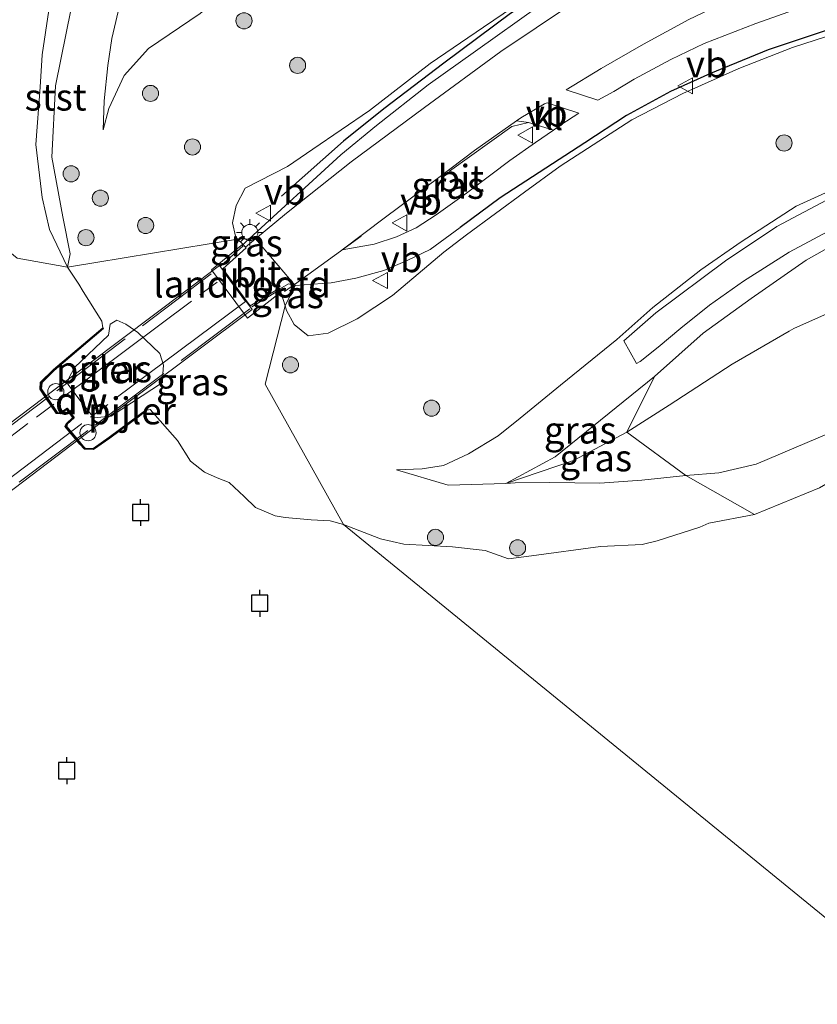
# Model space of a CAD drawing. Units: metres. Extents: x 189991 to 200011, y 349998 to 356252.
# Drawn here: x 190046 to 190120, y 353310 to 353401 of the extents above; entities that cross this region are included whole.
import ezdxf
from ezdxf.enums import TextEntityAlignment as Align

# ---------------------------------------------------------------- set-up
doc = ezdxf.new("R2010")
doc.units = ezdxf.units.M
doc.linetypes.add('GW-RAAI', pattern=[19, 15, -1, 2, -1])
doc.linetypes.add('IE-TERREINAFSCHEIDING', pattern=[10, 8, -2])
doc.layers.get('0').update_dxf_attribs({"lineweight": 25})
for name, color, linetype, lineweight in [('B-ME-BV-GELEIDECONSTRUCTIE-GELEIDERAIL-L-B1', 213, 'BV-GELEIDERAIL', 18), ('B-ME-GC-DAMWAND-GV-B6', 10, 'Continuous', 25), ('B-ME-GC-DAMWAND-L-B1', 10, 'Continuous', 25), ('B-ME-GR-BOMENSTRUIKEN-GV-B6', 93, 'Continuous', 18), ('B-ME-GR-BOOM-S-B1', 93, 'Continuous', 18), ('B-ME-GW-KRUINLIJN-L-B1', 93, 'Continuous', 18), ('B-ME-GW-TEENLIJN-L-B1', 93, 'Continuous', 18), ('B-ME-IE-GRASLAND-GV-B6', 93, 'Continuous', 18), ('B-ME-IE-HULPGEOMETRIE-L-B1', 53, 'Continuous', 18), ('B-ME-IE-MEUBILAIR_WEGMEUBILAIR-LICHTMAST-S-B1', 8, 'Continuous', 18), ('B-ME-IE-TERREINAFSCHEIDING-HAAG-L-B1', 10, 'Continuous', 25), ('B-ME-IE-TERREINAFSCHEIDING-RASTERHEKWERK-L-B1', 8, 'IE-TERREINAFSCHEIDING', 18), ('B-ME-IE-TERREINAFSCHEIDING-RASTERHEKWERK-L-B2', 8, 'IE-TERREINAFSCHEIDING', 18), ('B-ME-KW-BRUG-GV-B7', 173, 'Continuous', 18), ('B-ME-KW-LANDHOOFD-GV-B6', 173, 'Continuous', 18), ('B-ME-KW-PIJLER-S-B1', 173, 'Continuous', 18), ('B-ME-OB-BEKLEDING-GV-B6', 253, 'Continuous', 18), ('B-ME-OG-WATER-GV-B6', 153, 'Continuous', 18), ('B-ME-VH-VERH_SOORT-BITUMEN-GV-B6', 8, 'IE-TERREINAFSCHEIDING-NATUURLIJK-HOUTWAL', 18), ('B-ME-VH-VERH_SOORT-HALF_VERHARDING-GV-B6', 8, 'IE-TERREINAFSCHEIDING-NATUURLIJK-HOUTWAL', 18), ('B-ME-VH-VERH_SOORT-HOUT-GV-B7', 8, 'GW-RAAI', 18), ('B-ME-VH-VERH_SOORT-KLINKERS-GV-B6', 8, 'IE-TERREINAFSCHEIDING-NATUURLIJK-HOUTWAL', 18), ('B-ME-VV-AFMEERCONSTRUCTIE-S-B1', 10, 'Continuous', 25), ('B-ME-VW-MEUBILAIR_WEGMEUBILAIR-VERKEERSBORD-S-B1', 8, 'Continuous', 18)]:
    doc.layers.add(name, color=color, linetype=linetype, lineweight=lineweight)
doc.styles.add('NLCS-ISO', font='NLCS-ISO.TTF')
doc.linetypes.add('BV-GELEIDERAIL', pattern='A,10,-3,[108,NLCS.SHX,S=1,R=0,X=0,Y=0],-3', length=16)
doc.linetypes.add('IE-TERREINAFSCHEIDING-NATUURLIJK-HOUTWAL', pattern='A,7,-1.5,[67,NLCS.SHX,S=0.75,R=45,X=0,Y=0],-1.5,7,-1.5,[70,NLCS.SHX,S=0.75,R=0,X=0,Y=0],-1.5', length=20)

# ---------------------------------------------------------------- blocks, each defined once
blk = doc.blocks.new('meerpaal')
for p, q in [((-0.75, 0), (-1.25, 0)), ((0.75, 0.75), (-0.75, 0.75)), ((-0.75, 0.75), (-0.75, -0.75)), ((0.75, -0.75), (0.75, 0.75)), ((0.75, 0), (1.25, 0)), ((-0.75, -0.75), (0.75, -0.75))]:
    blk.add_line(p, q)
blk = doc.blocks.new('dtb')
blk.add_circle((0, 0), 0.75)
blk = doc.blocks.new('verkeersbord')
for p, q in [((0, 0.75), (-0.75, -0.625)), ((0.75, -0.625), (0, 0.75)), ((-0.75, -0.625), (0.75, -0.625))]:
    blk.add_line(p, q)
blk = doc.blocks.new('boom')
blk.add_hatch(color=256).paths.add_polyline_path([(-0.75, 0, 1), (0.75, 0, 1)])
blk.add_circle((0, 0), 0.75)
blk = doc.blocks.new('lantaarnpaal')
for p, q in [((0, 0.75), (0, 1.25)), ((-0.75, 0), (-1.25, 0)), ((-0.884, 0.884), (-0.53, 0.53)), ((0.53, 0.53), (0.884, 0.884)), ((0.75, 0), (1.25, 0)), ((-0.53, -0.53), (-0.884, -0.884)), ((0, -0.75), (0, -1.25)), ((0.53, -0.53), (0.884, -0.884))]:
    blk.add_line(p, q)
blk.add_circle((0, 0), 0.75)

msp = doc.modelspace()

# ---------------------------------------------------------------- linework, layer by layer
at = {"layer": 'B-ME-BV-GELEIDECONSTRUCTIE-GELEIDERAIL-L-B1'}
for p, q in [((190066.47, 353380.203, 29.852), (190067.142, 353380.807, 29.868)), ((190071.363, 353376.568, 29.65), (190077.571, 353381.062, 29.647)), ((190070.457, 353375.911, 29.653), (190071.363, 353376.568, 29.65))]:
    msp.add_line(p, q, dxfattribs=at)
msp.add_polyline3d([(190124.616, 353416.856, 28.368), (190119.799, 353415.324, 28.605), (190114.7, 353413.455, 28.86), (190109.163, 353411.089, 29.001), (190104.43, 353408.658, 29.223), (190099.865, 353406.218, 29.34), (190094.109, 353402.483, 29.559), (190088.214, 353398.281, 29.73), (190083.798, 353395.127, 29.778), (190078.986, 353391.357, 29.871), (190075.69, 353388.616, 29.85), (190067.142, 353380.807, 29.868)], dxfattribs=at)
at = {"layer": 'B-ME-GC-DAMWAND-GV-B6'}
msp.add_polyline3d([(190053.546, 353372.549, 20.75), (190053.611, 353372.473, 21.407), (190049.032, 353368.576, 21.407), (190047.863, 353367.435, 21.407), (190047.829, 353366.875, 21.407), (190048.405, 353366.001, 21.407), (190049.302, 353364.658, 21.407), (190049.567, 353364.64, 21.407), (190050.244, 353365.078, 21.407), (190050.885, 353364.182, 21.407), (190050.242, 353363.586, 21.407), (190050.157, 353363.379, 21.407), (190051.492, 353361.779, 21.407), (190051.901, 353361.362, 21.407), (190052.644, 353361.327, 21.407), (190054.131, 353362.361, 21.407), (190056.885, 353364.417, 21.407), (190057.595, 353364.958, 21.407), (190057.656, 353364.878, 20.75), (190056.945, 353364.337, 20.75), (190054.189, 353362.28, 20.75), (190052.673, 353361.225, 20.75), (190051.857, 353361.264, 20.75), (190051.418, 353361.712, 20.75), (190050.042, 353363.361, 20.75), (190050.158, 353363.644, 20.75), (190050.752, 353364.195, 20.741), (190050.218, 353364.942, 20.741), (190049.593, 353364.538, 20.75), (190049.246, 353364.561, 20.75), (190048.322, 353365.946, 20.75), (190047.727, 353366.848, 20.75), (190047.766, 353367.48, 20.75), (190048.965, 353368.65, 20.75), (190053.546, 353372.549, 20.75)], dxfattribs=at)
at = {"layer": 'B-ME-GC-DAMWAND-L-B1'}
msp.add_polyline3d([(190053.549, 353372.481, 21.395), (190049.012, 353368.619, 21.395), (190047.805, 353367.452, 21.395), (190047.783, 353366.826, 21.395), (190049.271, 353364.612, 21.395), (190049.582, 353364.593, 21.395), (190050.242, 353365.024, 21.395), (190050.825, 353364.177, 21.395), (190050.194, 353363.612, 21.395), (190050.088, 353363.364, 21.395), (190051.459, 353361.742, 21.395), (190051.866, 353361.335, 21.395), (190052.69, 353361.291, 21.395), (190054.276, 353362.408, 21.395), (190057.603, 353364.901, 21.395)], dxfattribs=at)
at = {"layer": 'B-ME-GR-BOMENSTRUIKEN-GV-B6'}
for points in [[(190121.757, 353374.245, 22.542), (190117.815, 353372.478, 22.56), (190117.378, 353372.245, 22.698), (190112.061, 353369.171, 22.647), (190106.22, 353365.355, 22.764), (190102.285, 353362.828, 23.04), (190104.855, 353368.009, 23.568), (190109.361, 353372.035, 23.595), (190113.824, 353375.259, 23.592), (190118.942, 353378.82, 23.601), (190124.353, 353381.874, 23.586)], [(190148.791, 353367.527, 20.743), (190146.835, 353367.068, 20.743), (190137.64, 353364.635, 20.743), (190131.164, 353362.045, 20.743), (190127.814, 353361.19, 20.743), (190124.16, 353359.967, 20.743), (190120.197, 353357.65, 20.743), (190114.148, 353355.181, 20.743), (190107.754, 353358.812, 22.512), (190110.84, 353359.065, 22.362), (190114.293, 353359.849, 22.314), (190123.555, 353363.811, 22.215), (190127.897, 353365.7, 22.242), (190133.856, 353368.554, 22.284), (190137.717, 353370.287, 22.272), (190144.216, 353372.665, 22.125), (190151.262, 353374.571, 22.218), (190148.791, 353367.527, 20.743)], [(190123.555, 353363.811, 22.215), (190114.293, 353359.849, 22.314), (190110.84, 353359.065, 22.362), (190107.754, 353358.812, 22.512), (190102.285, 353362.828, 23.04), (190106.22, 353365.355, 22.764), (190112.061, 353369.171, 22.647), (190117.378, 353372.245, 22.698), (190117.815, 353372.478, 22.56), (190121.757, 353374.245, 22.542)]]:
    msp.add_polyline3d(points, dxfattribs=at)
at = {"layer": 'B-ME-GW-KRUINLIJN-L-B1'}
for p, q in [((190066.069, 353380.777, 29.211), (190066.565, 353380.322, 29.146)), ((190070.095, 353375.862, 29.235), (190070.489, 353374.597, 29.238))]:
    msp.add_line(p, q, dxfattribs=at)
for points in [[(190066.069, 353380.777, 29.211), (190065.891, 353381.057, 29.244), (190065.596, 353382.317, 29.244), (190065.944, 353383.931, 29.202), (190066.773, 353385.517, 29.106), (190070.708, 353387.548, 29.307), (190073.082, 353389.16, 29.286), (190078.337, 353392.76, 29.193), (190083.971, 353397.132, 29.094), (190088.955, 353400.488, 29.103), (190093.55, 353403.662, 29.001), (190096.06, 353405.362, 28.914), (190100.571, 353408.104, 28.695), (190106.096, 353411.176, 28.551), (190111.561, 353413.606, 28.344), (190116.377, 353415.613, 28.197), (190122.968, 353417.764, 27.963)], [(190053.586, 353390.948, 23.589), (190053.688, 353393.651, 23.589), (190054.011, 353396.939, 23.499), (190054.398, 353399.459, 23.484), (190055.239, 353403.029, 23.439)], [(190121.889, 353399.977, 27.669), (190117.674, 353398.601, 27.867), (190112.672, 353396.666, 28.188), (190107.491, 353394.325, 28.344), (190102.724, 353391.88, 28.647), (190096.085, 353387.587, 28.896), (190092.756, 353385.162, 28.992), (190087.378, 353381.198, 29.016)], [(190080.847, 353359.328, 23.718), (190085.651, 353357.893, 23.709), (190091.018, 353358.056, 23.589), (190095.621, 353360.558, 23.529), (190104.855, 353368.009, 23.568), (190109.361, 353372.035, 23.595), (190113.824, 353375.259, 23.592), (190118.942, 353378.82, 23.601), (190124.353, 353381.874, 23.586), (190128.947, 353383.938, 23.607), (190136.281, 353386.124, 23.568), (190143.51, 353388.036, 23.541), (190150.259, 353389.415, 23.493), (190157.833, 353390.446, 23.526), (190164.451, 353391.047, 23.589), (190171.496, 353391.176, 23.571), (190177.041, 353390.337, 23.577), (190184.3, 353389.184, 23.586), (190191.074, 353387.519, 23.598), (190197.818, 353385.338, 23.577), (190205.3, 353382.874, 23.592)], [(190087.378, 353381.198, 29.016), (190085.248, 353379.568, 28.998), (190080.497, 353375.547, 29.022), (190077.211, 353373.387, 29.022), (190074.517, 353372.054, 29.031), (190072.639, 353371.803, 29.025), (190071.354, 353372.857, 29.094), (190070.635, 353374.163, 29.166), (190070.489, 353374.597, 29.238)], [(190182.156, 353377.698, 22.218), (190166.537, 353376.572, 22.284), (190159.759, 353376.39, 22.302), (190151.262, 353374.571, 22.218), (190144.216, 353372.665, 22.125), (190137.717, 353370.287, 22.272), (190133.856, 353368.554, 22.284), (190127.897, 353365.7, 22.242), (190123.555, 353363.811, 22.215), (190114.293, 353359.849, 22.314), (190110.84, 353359.065, 22.362), (190107.754, 353358.812, 22.512), (190103.681, 353358.364, 22.737), (190099.774, 353358.108, 22.974), (190095.111, 353358.16, 23.334), (190091.886, 353358.11, 23.541), (190091.018, 353358.056, 23.589)], [(190059.087, 353367.449, 21.743), (190054.334, 353364.329, 21.548), (190052.708, 353364.17, 21.545), (190051.616, 353365.54, 21.494), (190050.286, 353367.316, 21.419), (190050.343, 353367.791, 21.419), (190050.917, 353368.854, 21.419), (190054.065, 353371.849, 21.506), (190054.237, 353372.874, 21.437)]]:
    msp.add_polyline3d(points, dxfattribs=at)
at = {"layer": 'B-ME-GW-TEENLIJN-L-B1'}
for points in [[(190053.586, 353390.948, 23.589), (190054.119, 353392.948, 23.583), (190055.541, 353396.002, 23.598), (190057.783, 353398.512, 23.607), (190062.592, 353401.787, 23.595), (190068.162, 353406.284, 23.637), (190075.949, 353411.723, 23.706), (190079.557, 353413.813, 23.718), (190084.861, 353417.825, 23.715), (190089.933, 353420.76, 23.694), (190096.419, 353423.869, 23.694), (190101.709, 353425.951, 23.718), (190108.847, 353427.995, 23.721), (190116.914, 353429.372, 23.712), (190126.13, 353430.745, 23.736), (190134.609, 353430.974, 23.736), (190141.828, 353431.117, 23.748), (190155.729, 353430.312, 23.736), (190164.029, 353429.336, 23.694), (190175.046, 353427.297, 23.658), (190187.33, 353423.382, 23.628), (190197.812, 353420.034, 23.493), (190209.449, 353415.94, 23.271), (190214.871, 353414.506, 22.929)], [(190124.216, 353386.675, 23.688), (190118.028, 353383.866, 23.679), (190112.908, 353380.549, 23.736), (190109.167, 353377.944, 23.643), (190104.695, 353374.446, 23.61), (190101.336, 353371.451, 23.598), (190096.1, 353367.211, 23.664), (190092.354, 353364.129, 23.625), (190090.294, 353362.5, 23.691), (190087.55, 353360.834, 23.739), (190085.241, 353359.735, 23.733), (190083.228, 353359.434, 23.73), (190080.847, 353359.328, 23.718)], [(190091.018, 353358.056, 23.589), (190097.325, 353360.191, 23.301), (190102.285, 353362.828, 23.04), (190106.22, 353365.355, 22.764), (190112.061, 353369.171, 22.647), (190117.378, 353372.245, 22.698), (190117.815, 353372.478, 22.56), (190121.757, 353374.245, 22.542), (190125.525, 353375.448, 22.536), (190130.592, 353377.084, 22.518), (190136.777, 353378.934, 22.5), (190141.973, 353380.118, 22.512), (190148.502, 353381.597, 22.512), (190155.648, 353382.781, 22.512), (190162.354, 353383.449, 22.512), (190168.886, 353383.648, 22.512), (190180.744, 353382.082, 22.35), (190194.356, 353378.733, 22.35)], [(190059.087, 353367.449, 21.743), (190059.124, 353368.258, 21.809), (190059.201, 353369.067, 21.902), (190058.848, 353370.145, 21.914), (190056.818, 353372.096, 21.869), (190055.683, 353372.896, 21.773), (190054.866, 353373.268, 21.671), (190054.237, 353372.874, 21.437)]]:
    msp.add_polyline3d(points, dxfattribs=at)
at = {"layer": 'B-ME-IE-GRASLAND-GV-B6'}
for points in [[(190122.749, 353403.775, 27.649), (190118.285, 353402.275, 27.82), (190114.257, 353400.829, 28.117), (190109.472, 353398.977, 28.297), (190106.352, 353397.504, 28.537), (190102.961, 353395.678, 28.675), (190101.056, 353394.53, 28.732), (190099.573, 353393.714, 28.789), (190096.63, 353394.675, 28.903), (190099.875, 353396.665, 28.825), (190103.823, 353398.917, 28.705), (190108.033, 353401.226, 28.537), (190111.753, 353402.994, 28.348), (190114.692, 353404.357, 28.165), (190118.697, 353406.056, 28), (190122.813, 353407.464, 27.823)], [(190093.55, 353403.662, 29.001), (190088.955, 353400.488, 29.103), (190083.971, 353397.132, 29.094), (190078.337, 353392.76, 29.193), (190073.082, 353389.16, 29.286), (190070.708, 353387.548, 29.307), (190066.773, 353385.517, 29.106), (190065.944, 353383.931, 29.202), (190065.596, 353382.317, 29.244), (190065.891, 353381.057, 29.244), (190066.069, 353380.777, 29.211), (190050.25, 353378.183, 20.764), (190050.505, 353379.409, 21.42), (190049.825, 353382.853, 21.685), (190048.796, 353388.409, 21.582), (190049.134, 353395.032, 21.353), (190051.115, 353404.724, 21.725)], [(190062.592, 353401.787, 23.595), (190057.783, 353398.512, 23.607), (190055.541, 353396.002, 23.598), (190054.119, 353392.948, 23.583), (190053.586, 353390.948, 23.589), (190053.688, 353393.651, 23.589), (190054.011, 353396.939, 23.499), (190054.398, 353399.459, 23.484), (190055.239, 353403.029, 23.439)], [(190055.239, 353403.029, 23.439), (190054.398, 353399.459, 23.484), (190054.011, 353396.939, 23.499), (190053.688, 353393.651, 23.589), (190053.586, 353390.948, 23.589), (190054.119, 353392.948, 23.583), (190055.541, 353396.002, 23.598), (190057.783, 353398.512, 23.607), (190062.592, 353401.787, 23.595)], [(190097.121, 353402.654, 28.993), (190090.566, 353398.237, 29.128), (190083.455, 353393.023, 29.206), (190076.633, 353387.974, 29.284), (190070.62, 353383.208, 29.317), (190067.735, 353380.824, 29.238), (190066.069, 353380.777, 29.211), (190065.891, 353381.057, 29.244), (190065.596, 353382.317, 29.244), (190065.944, 353383.931, 29.202), (190066.773, 353385.517, 29.106), (190070.708, 353387.548, 29.307), (190073.082, 353389.16, 29.286), (190078.337, 353392.76, 29.193), (190083.971, 353397.132, 29.094), (190088.955, 353400.488, 29.103), (190093.55, 353403.662, 29.001)], [(190121.889, 353399.977, 27.669), (190117.674, 353398.601, 27.867), (190112.672, 353396.666, 28.188), (190107.491, 353394.325, 28.344), (190102.724, 353391.88, 28.647), (190096.085, 353387.587, 28.896), (190092.756, 353385.162, 28.992), (190087.378, 353381.198, 29.016), (190085.248, 353379.568, 28.998), (190080.497, 353375.547, 29.022), (190077.211, 353373.387, 29.022), (190074.517, 353372.054, 29.031), (190072.639, 353371.803, 29.025), (190071.354, 353372.857, 29.094), (190070.635, 353374.163, 29.166), (190070.489, 353374.597, 29.238), (190071.44, 353376.477, 29.22), (190074.796, 353376.721, 29.266), (190077.088, 353377.15, 29.263), (190079.685, 353377.864, 29.239), (190081.851, 353378.79, 29.167), (190083.993, 353379.824, 29.143), (190086.769, 353381.873, 29.098), (190090.496, 353384.624, 29.038), (190098.367, 353389.757, 28.829), (190102.238, 353392.282, 28.726), (190106.342, 353394.516, 28.522), (190110.059, 353396.206, 28.342), (190115.399, 353398.398, 28.057), (190122.099, 353400.633, 27.724)], [(190124.216, 353386.675, 23.688), (190118.028, 353383.866, 23.679), (190112.908, 353380.549, 23.736), (190109.167, 353377.944, 23.643), (190104.695, 353374.446, 23.61), (190101.336, 353371.451, 23.598), (190096.1, 353367.211, 23.664), (190092.354, 353364.129, 23.625), (190090.294, 353362.5, 23.691), (190087.55, 353360.834, 23.739), (190085.241, 353359.735, 23.733), (190083.228, 353359.434, 23.73), (190080.847, 353359.328, 23.718), (190085.651, 353357.893, 23.709), (190091.018, 353358.056, 23.589), (190091.886, 353358.11, 23.541), (190095.111, 353358.16, 23.334), (190099.774, 353358.108, 22.974), (190103.681, 353358.364, 22.737), (190107.754, 353358.812, 22.512), (190114.148, 353355.181, 20.743), (190109.893, 353354.385, 20.743), (190109.061, 353354.01, 20.743), (190105.102, 353352.718, 20.743), (190103.702, 353352.405, 20.743), (190099.816, 353352.19, 20.743), (190093.407, 353351.349, 20.743), (190091.26, 353351.043, 20.743), (190089.106, 353351.84, 20.743), (190086.071, 353352.171, 20.743), (190081.548, 353352.428, 20.743), (190079.356, 353352.932, 20.743), (190075.936, 353354.247, 20.751), (190068.634, 353367.297, 25.717), (190070.489, 353374.597, 29.238), (190070.635, 353374.163, 29.166), (190071.354, 353372.857, 29.094), (190072.639, 353371.803, 29.025), (190074.517, 353372.054, 29.031), (190077.211, 353373.387, 29.022), (190080.497, 353375.547, 29.022), (190085.248, 353379.568, 28.998), (190087.378, 353381.198, 29.016), (190092.756, 353385.162, 28.992), (190096.085, 353387.587, 28.896), (190102.724, 353391.88, 28.647), (190107.491, 353394.325, 28.344), (190112.672, 353396.666, 28.188), (190117.674, 353398.601, 27.867), (190121.889, 353399.977, 27.669)], [(190093.142, 353391.632, 28.965), (190095.445, 353390.932, 28.915), (190093.794, 353389.786, 28.963), (190091.391, 353388.096, 29.035), (190089.632, 353386.762, 29.062), (190087.368, 353385.054, 29.149), (190084.552, 353383.064, 29.149), (190082.682, 353381.84, 29.176), (190080.851, 353380.993, 29.197), (190078.784, 353380.325, 29.239), (190075.796, 353379.78, 29.269), (190079.831, 353382.829, 29.263), (190084.782, 353386.529, 29.203), (190088.116, 353389.032, 29.17), (190092.023, 353391.795, 29.075), (190093.142, 353391.632, 28.965)], [(190124.353, 353381.874, 23.586), (190118.942, 353378.82, 23.601), (190113.824, 353375.259, 23.592), (190109.361, 353372.035, 23.595), (190104.855, 353368.009, 23.568), (190095.621, 353360.558, 23.529), (190091.018, 353358.056, 23.589), (190085.651, 353357.893, 23.709), (190080.847, 353359.328, 23.718), (190083.228, 353359.434, 23.73), (190085.241, 353359.735, 23.733), (190087.55, 353360.834, 23.739), (190090.294, 353362.5, 23.691), (190092.354, 353364.129, 23.625), (190096.1, 353367.211, 23.664), (190101.336, 353371.451, 23.598), (190104.695, 353374.446, 23.61), (190109.167, 353377.944, 23.643), (190112.908, 353380.549, 23.736), (190118.028, 353383.866, 23.679), (190124.216, 353386.675, 23.688)], [(190120.845, 353384.427, 23.631), (190116.205, 353381.957, 23.583), (190111.441, 353378.781, 23.574), (190104.973, 353373.93, 23.559), (190102.005, 353371.336, 23.583), (190103.164, 353369.229, 23.61), (190103.5, 353369.402, 23.625), (190105.197, 353370.743, 23.616), (190107.284, 353372.507, 23.637), (190109.97, 353374.652, 23.634), (190113.123, 353376.884, 23.634), (190117.36, 353379.582, 23.619), (190121.895, 353381.998, 23.574)], [(190067.735, 353380.824, 29.238), (190066.824, 353380.043, 29.159), (190066.565, 353380.322, 29.146), (190066.069, 353380.777, 29.211), (190067.735, 353380.824, 29.238)], [(190066.565, 353380.322, 29.146), (190063.655, 353377.942, 27.959), (190066.99, 353373.452, 27.653), (190070.095, 353375.862, 29.235), (190070.489, 353374.597, 29.238), (190068.634, 353367.297, 25.717), (190075.936, 353354.247, 20.751), (190074.7, 353354.603, 20.75), (190072.916, 353354.673, 20.75), (190070.489, 353354.894, 20.75), (190069.559, 353355.056, 20.75), (190067.748, 353355.824, 20.75), (190066.68, 353356.851, 20.75), (190065.309, 353358.151, 20.75), (190064.183, 353358.586, 20.75), (190063.004, 353359.121, 20.75), (190061.702, 353360.146, 20.75), (190060.499, 353362.068, 20.75), (190057.961, 353364.93, 20.75), (190057.656, 353364.878, 20.75), (190057.595, 353364.958, 21.407), (190056.885, 353364.417, 21.407), (190054.131, 353362.361, 21.407), (190052.644, 353361.327, 21.407), (190051.901, 353361.362, 21.407), (190051.492, 353361.779, 21.407), (190050.157, 353363.379, 21.407), (190050.242, 353363.586, 21.407), (190050.885, 353364.182, 21.407), (190050.244, 353365.078, 21.407), (190049.567, 353364.64, 21.407), (190049.302, 353364.658, 21.407), (190048.405, 353366.001, 21.407), (190047.829, 353366.875, 21.407), (190047.863, 353367.435, 21.407), (190049.032, 353368.576, 21.407), (190053.611, 353372.473, 21.407), (190053.546, 353372.549, 20.75), (190053.451, 353373.168, 20.75), (190051.732, 353375.905, 20.75), (190051.311, 353376.596, 20.75), (190050.25, 353378.183, 20.764), (190066.069, 353380.777, 29.211), (190066.565, 353380.322, 29.146)], [(190070.489, 353374.597, 29.238), (190070.095, 353375.862, 29.235), (190070.002, 353376.168, 29.21), (190070.8, 353376.637, 29.21), (190071.44, 353376.477, 29.22), (190070.489, 353374.597, 29.238)], [(190054.237, 353372.874, 21.437), (190054.065, 353371.849, 21.506), (190050.917, 353368.854, 21.419), (190050.343, 353367.791, 21.419), (190050.286, 353367.316, 21.419), (190051.616, 353365.54, 21.494), (190052.708, 353364.17, 21.545), (190054.334, 353364.329, 21.548), (190059.087, 353367.449, 21.743), (190059.124, 353368.258, 21.809), (190059.201, 353369.067, 21.902), (190058.848, 353370.145, 21.914), (190056.818, 353372.096, 21.869), (190055.683, 353372.896, 21.773), (190054.866, 353373.268, 21.671), (190054.237, 353372.874, 21.437)], [(190059.087, 353367.449, 21.743), (190054.334, 353364.329, 21.548), (190052.708, 353364.17, 21.545), (190051.616, 353365.54, 21.494), (190050.286, 353367.316, 21.419), (190050.343, 353367.791, 21.419), (190050.917, 353368.854, 21.419), (190054.065, 353371.849, 21.506), (190054.237, 353372.874, 21.437), (190054.866, 353373.268, 21.671), (190055.683, 353372.896, 21.773), (190056.818, 353372.096, 21.869), (190058.848, 353370.145, 21.914), (190059.201, 353369.067, 21.902), (190059.124, 353368.258, 21.809), (190059.087, 353367.449, 21.743)], [(190102.285, 353362.828, 23.04), (190097.325, 353360.191, 23.301), (190091.018, 353358.056, 23.589), (190095.621, 353360.558, 23.529), (190104.855, 353368.009, 23.568), (190102.285, 353362.828, 23.04)], [(190107.754, 353358.812, 22.512), (190103.681, 353358.364, 22.737), (190099.774, 353358.108, 22.974), (190095.111, 353358.16, 23.334), (190091.886, 353358.11, 23.541), (190091.018, 353358.056, 23.589), (190097.325, 353360.191, 23.301), (190102.285, 353362.828, 23.04), (190107.754, 353358.812, 22.512)]]:
    msp.add_polyline3d(points, dxfattribs=at)
at = {"layer": 'B-ME-IE-HULPGEOMETRIE-L-B1'}
msp.add_polyline3d([(190001.934, 353414.637, 20.746), (190045.573, 353379.025, 20.764), (190050.25, 353378.183, 20.764), (190066.069, 353380.777, 29.211), (190067.735, 353380.824, 29.238), (190071.44, 353376.477, 29.22), (190070.489, 353374.597, 29.238), (190068.634, 353367.297, 25.717), (190075.936, 353354.247, 20.751), (190363.73, 353119.39, 20.757)], dxfattribs=at)
at = {"layer": 'B-ME-IE-TERREINAFSCHEIDING-HAAG-L-B1'}
for points in [[(190209.878, 353408.268, 24.915), (190199.452, 353411.967, 25.215), (190192.588, 353414.37, 25.479), (190184.9, 353416.762, 25.68), (190176.334, 353419.038, 26.034), (190169.109, 353420.352, 26.307), (190160.72, 353421.404, 26.589), (190153.23, 353421.737, 26.904), (190145.995, 353421.49, 27.168), (190137.067, 353420.4, 27.522), (190127.743, 353418.567, 27.789), (190118.966, 353416.134, 28.053), (190110.027, 353412.504, 28.44), (190101.324, 353408.23, 28.71), (190091.467, 353401.788, 29.112), (190085.251, 353397.158, 29.28), (190079.688, 353392.909, 29.427), (190075.917, 353389.886, 29.277), (190070.176, 353384.781, 29.268)], [(190122.099, 353400.633, 27.724), (190115.399, 353398.398, 28.057), (190110.059, 353396.206, 28.342), (190106.342, 353394.516, 28.522), (190102.238, 353392.282, 28.726), (190098.367, 353389.757, 28.829), (190090.496, 353384.624, 29.038), (190086.769, 353381.873, 29.098)]]:
    msp.add_polyline3d(points, dxfattribs=at)
at = {"layer": 'B-ME-IE-TERREINAFSCHEIDING-RASTERHEKWERK-L-B1'}
for p, q in [((190066.595, 353380.17, 29.264), (190064.502, 353378.276, 29.267)), ((190069.896, 353376.008, 29.267), (190067.41, 353374.508, 29.306))]:
    msp.add_line(p, q, dxfattribs=at)
msp.add_polyline3d([(190085.784, 353387.113, 29.139), (190091.567, 353391.265, 29.018), (190093.142, 353391.632, 28.965), (190095.445, 353390.932, 28.915)], dxfattribs=at)
at = {"layer": 'B-ME-IE-TERREINAFSCHEIDING-RASTERHEKWERK-L-B2'}
for points in [[(190018.909, 353343.871, 29.303), (190034.155, 353355.278, 29.69), (190049.261, 353366.694, 29.669), (190064.413, 353378.153, 29.237)], [(190067.224, 353374.304, 29.225), (190052.154, 353362.995, 29.633), (190036.883, 353351.498, 29.636), (190021.776, 353340.167, 29.231)]]:
    msp.add_polyline3d(points, dxfattribs=at)
at = {"layer": 'B-ME-KW-BRUG-GV-B7'}
msp.add_polyline3d([(190021.681, 353339.924, 29.309), (190018.664, 353343.853, 29.187), (190033.78, 353355.239, 29.614), (190049.128, 353366.842, 29.638), (190064.411, 353378.333, 29.29), (190067.437, 353374.243, 29.326), (190052.148, 353362.802, 29.766), (190037.009, 353351.314, 29.766), (190021.681, 353339.924, 29.309)], dxfattribs=at)
at = {"layer": 'B-ME-KW-LANDHOOFD-GV-B6'}
msp.add_polyline3d([(190066.565, 353380.322, 29.146), (190066.824, 353380.043, 29.159), (190066.882, 353379.98, 29.148), (190064.695, 353378.032, 29.235), (190067.25, 353374.579, 29.323), (190069.987, 353376.218, 29.209), (190070.002, 353376.168, 29.21), (190070.095, 353375.862, 29.235), (190066.99, 353373.452, 27.653), (190063.655, 353377.942, 27.959), (190066.565, 353380.322, 29.146)], dxfattribs=at)
at = {"layer": 'B-ME-OB-BEKLEDING-GV-B6'}
msp.add_polyline3d([(190051.115, 353404.724, 21.725), (190049.134, 353395.032, 21.353), (190048.796, 353388.409, 21.582), (190049.825, 353382.853, 21.685), (190050.505, 353379.409, 21.42), (190050.25, 353378.183, 20.764), (190048.576, 353381.681, 20.743), (190047.9, 353384.661, 20.743), (190047.33, 353389.596, 20.743), (190047.738, 353394.913, 20.743), (190047.917, 353397.923, 20.743), (190048.521, 353402.076, 20.743), (190049.46, 353405.836, 20.743), (190050.626, 353409.914, 20.743), (190051.115, 353404.724, 21.725)], dxfattribs=at)
at = {"layer": 'B-ME-OG-WATER-GV-B6'}
for points in [[(190048.521, 353402.076, 20.743), (190047.917, 353397.923, 20.743), (190047.738, 353394.913, 20.743), (190047.33, 353389.596, 20.743), (190047.9, 353384.661, 20.743), (190048.576, 353381.681, 20.743), (190050.25, 353378.183, 20.764), (190045.573, 353379.025, 20.764), (190001.934, 353414.637, 20.746)], [(190045.573, 353379.025, 20.764), (190050.25, 353378.183, 20.764), (190051.311, 353376.596, 20.75), (190051.732, 353375.905, 20.75), (190053.451, 353373.168, 20.75), (190053.546, 353372.549, 20.75), (190048.965, 353368.65, 20.75), (190047.766, 353367.48, 20.75), (190047.727, 353366.848, 20.75), (190048.322, 353365.946, 20.75), (190049.246, 353364.561, 20.75), (190049.593, 353364.538, 20.75), (190050.218, 353364.942, 20.741), (190050.752, 353364.195, 20.741), (190050.158, 353363.644, 20.75), (190050.042, 353363.361, 20.75), (190051.418, 353361.712, 20.75), (190051.857, 353361.264, 20.75), (190052.673, 353361.225, 20.75), (190054.189, 353362.28, 20.75), (190056.945, 353364.337, 20.75), (190057.656, 353364.878, 20.75), (190057.961, 353364.93, 20.75), (190060.499, 353362.068, 20.75), (190061.702, 353360.146, 20.75), (190063.004, 353359.121, 20.75), (190064.183, 353358.586, 20.75), (190065.309, 353358.151, 20.75), (190066.68, 353356.851, 20.75), (190067.748, 353355.824, 20.75), (190069.559, 353355.056, 20.75), (190070.489, 353354.894, 20.75), (190072.916, 353354.673, 20.75), (190074.7, 353354.603, 20.75), (190075.936, 353354.247, 20.751), (190363.73, 353119.39, 20.757)], [(190363.73, 353119.39, 20.757), (190075.936, 353354.247, 20.751), (190079.356, 353352.932, 20.743), (190081.548, 353352.428, 20.743), (190086.071, 353352.171, 20.743), (190089.106, 353351.84, 20.743), (190091.26, 353351.043, 20.743), (190093.407, 353351.349, 20.743), (190099.816, 353352.19, 20.743), (190103.702, 353352.405, 20.743), (190105.102, 353352.718, 20.743), (190109.061, 353354.01, 20.743), (190109.893, 353354.385, 20.743), (190114.148, 353355.181, 20.743), (190120.197, 353357.65, 20.743)]]:
    msp.add_polyline3d(points, dxfattribs=at)
at = {"layer": 'B-ME-VH-VERH_SOORT-BITUMEN-GV-B6'}
for points in [[(190122.813, 353407.464, 27.823), (190118.697, 353406.056, 28), (190114.692, 353404.357, 28.165), (190111.753, 353402.994, 28.348), (190108.033, 353401.226, 28.537), (190103.823, 353398.917, 28.705), (190099.875, 353396.665, 28.825), (190096.63, 353394.675, 28.903), (190099.573, 353393.714, 28.789), (190101.056, 353394.53, 28.732), (190102.961, 353395.678, 28.675), (190106.352, 353397.504, 28.537), (190109.472, 353398.977, 28.297), (190114.257, 353400.829, 28.117), (190118.285, 353402.275, 27.82), (190122.749, 353403.775, 27.649)], [(190122.099, 353400.633, 27.724), (190115.399, 353398.398, 28.057), (190110.059, 353396.206, 28.342), (190106.342, 353394.516, 28.522), (190102.238, 353392.282, 28.726), (190098.367, 353389.757, 28.829), (190090.496, 353384.624, 29.038), (190086.769, 353381.873, 29.098), (190083.993, 353379.824, 29.143), (190081.851, 353378.79, 29.167), (190079.685, 353377.864, 29.239), (190077.088, 353377.15, 29.263), (190074.796, 353376.721, 29.266), (190071.44, 353376.477, 29.22), (190067.735, 353380.824, 29.238), (190070.62, 353383.208, 29.317), (190076.633, 353387.974, 29.284), (190083.455, 353393.023, 29.206), (190090.566, 353398.237, 29.128), (190097.121, 353402.654, 28.993)], [(190079.831, 353382.829, 29.263), (190075.796, 353379.78, 29.269), (190078.784, 353380.325, 29.239), (190080.851, 353380.993, 29.197), (190082.682, 353381.84, 29.176), (190084.552, 353383.064, 29.149), (190087.368, 353385.054, 29.149), (190089.632, 353386.762, 29.062), (190091.391, 353388.096, 29.035), (190093.794, 353389.786, 28.963), (190095.445, 353390.932, 28.915), (190096.147, 353391.419, 28.894), (190097.822, 353392.493, 28.843), (190094.87, 353393.457, 28.972), (190094.624, 353393.365, 28.978), (190092.417, 353392.073, 29.065), (190092.023, 353391.795, 29.075), (190088.116, 353389.032, 29.17), (190084.782, 353386.529, 29.203), (190079.831, 353382.829, 29.263)], [(190071.44, 353376.477, 29.22), (190070.8, 353376.637, 29.21), (190070.002, 353376.168, 29.21), (190069.987, 353376.218, 29.209), (190067.25, 353374.579, 29.323), (190064.695, 353378.032, 29.235), (190066.882, 353379.98, 29.148), (190066.824, 353380.043, 29.159), (190067.735, 353380.824, 29.238), (190071.44, 353376.477, 29.22)]]:
    msp.add_polyline3d(points, dxfattribs=at)
at = {"layer": 'B-ME-VH-VERH_SOORT-HALF_VERHARDING-GV-B6'}
msp.add_polyline3d([(190121.895, 353381.998, 23.574), (190117.36, 353379.582, 23.619), (190113.123, 353376.884, 23.634), (190109.97, 353374.652, 23.634), (190107.284, 353372.507, 23.637), (190105.197, 353370.743, 23.616), (190103.5, 353369.402, 23.625), (190103.164, 353369.229, 23.61), (190102.005, 353371.336, 23.583), (190104.973, 353373.93, 23.559), (190111.441, 353378.781, 23.574), (190116.205, 353381.957, 23.583), (190120.845, 353384.427, 23.631)], dxfattribs=at)
at = {"layer": 'B-ME-VH-VERH_SOORT-HOUT-GV-B7'}
msp.add_polyline3d([(190019.274, 353343.139, 29.284), (190034.608, 353354.602, 29.639), (190049.765, 353366.028, 29.66), (190065.02, 353377.425, 29.303), (190066.819, 353374.994, 29.302), (190051.567, 353363.6, 29.669), (190036.402, 353352.12, 29.669), (190021.129, 353340.724, 29.305), (190019.274, 353343.139, 29.284)], dxfattribs=at)
at = {"layer": 'B-ME-VH-VERH_SOORT-KLINKERS-GV-B6'}
msp.add_polyline3d([(190095.445, 353390.932, 28.915), (190093.142, 353391.632, 28.965), (190092.023, 353391.795, 29.075), (190092.417, 353392.073, 29.065), (190094.624, 353393.365, 28.978), (190094.87, 353393.457, 28.972), (190097.822, 353392.493, 28.843), (190096.147, 353391.419, 28.894), (190095.445, 353390.932, 28.915)], dxfattribs=at)

# ---------------------------------------------------------------- block references
at = {"layer": 'B-ME-GR-BOOM-S-B1', "rotation": 90}
for p in [(190066.677, 353401.097, 24.383), (190071.659, 353396.947, 26.579), (190057.98, 353394.341, 24.324), (190061.886, 353389.361, 26.682), (190116.892, 353389.73, 25.507), (190050.603, 353386.868, 22.408), (190053.321, 353384.604, 23.838), (190057.529, 353382.058, 25.591), (190051.981, 353380.925, 22.187), (190070.997, 353369.097, 27.984), (190084.12, 353365.071, 25.946), (190084.477, 353353.051, 21.294), (190092.114, 353352.074, 21.279)]:
    msp.add_blockref('boom', p, dxfattribs=at)
at = {"layer": 'B-ME-IE-MEUBILAIR_WEGMEUBILAIR-LICHTMAST-S-B1', "rotation": 90}
msp.add_blockref('lantaarnpaal', (190067.22, 353381.41, 29.159), dxfattribs=at)
at = {"layer": 'B-ME-KW-PIJLER-S-B1', "rotation": 90}
for p in [(190049.178, 353366.601, 21.338), (190052.173, 353362.785, 21.335)]:
    msp.add_blockref('dtb', p, dxfattribs=at)
at = {"layer": 'B-ME-VV-AFMEERCONSTRUCTIE-S-B1', "rotation": 90}
for p in [(190057.063, 353355.371, 23.864), (190068.138, 353346.926, 24.146), (190050.188, 353331.351, 24.11)]:
    msp.add_blockref('meerpaal', p, dxfattribs=at)
at = {"layer": 'B-ME-VW-MEUBILAIR_WEGMEUBILAIR-VERKEERSBORD-S-B1', "rotation": 90}
for p in [(190107.762, 353395.043, 28.347), (190092.877, 353390.472, 28.92), (190068.521, 353383.205, 29.205), (190081.194, 353382.295, 29.19), (190079.388, 353376.936, 29.118)]:
    msp.add_blockref('verkeersbord', p, dxfattribs=at)

# ---------------------------------------------------------------- texts
at = {"layer": 'B-ME-GC-DAMWAND-GV-B6', "ltscale": 0.2, "style": 'NLCS-ISO'}
msp.add_text('dw', height=2.5, dxfattribs=at).set_placement((190051.559, 353365.756), align=Align.MIDDLE_CENTER)
at = {"layer": 'B-ME-GC-DAMWAND-L-B1', "ltscale": 0.2, "style": 'NLCS-ISO'}
msp.add_text('dw', height=2.5, dxfattribs=at).set_placement((190051.527, 353365.733), align=Align.MIDDLE_CENTER)
at = {"layer": 'B-ME-IE-GRASLAND-GV-B6', "ltscale": 0.2, "style": 'NLCS-ISO'}
for p in [(190085.621, 353385.788), (190066.902, 353380.434), (190070.721, 353375.617), (190054.743, 353368.719), (190054.743, 353368.719), (190061.882, 353367.512), (190097.936, 353363.033), (190099.386, 353360.442)]:
    msp.add_text('gras', height=2.5, dxfattribs=at).set_placement(p, align=Align.MIDDLE_CENTER)
at = {"layer": 'B-ME-KW-LANDHOOFD-GV-B6', "ltscale": 0.2, "style": 'NLCS-ISO'}
msp.add_text('landhoofd', height=2.5, dxfattribs=at).set_placement((190066.502, 353376.609), align=Align.MIDDLE_CENTER)
at = {"layer": 'B-ME-KW-PIJLER-S-B1', "ltscale": 0.2, "style": 'NLCS-ISO'}
for p in [(190049.178, 353366.601, 21.338), (190052.173, 353362.785, 21.335)]:
    msp.add_text('pijler', height=2.5, dxfattribs=at).set_placement(p, align=Align.BOTTOM_LEFT)
at = {"layer": 'B-ME-OB-BEKLEDING-GV-B6', "ltscale": 0.2, "style": 'NLCS-ISO'}
msp.add_text('stst', height=2.5, dxfattribs=at).set_placement((190049.16, 353393.996), align=Align.MIDDLE_CENTER)
at = {"layer": 'B-ME-VH-VERH_SOORT-BITUMEN-GV-B6', "ltscale": 0.2, "style": 'NLCS-ISO'}
for p in [(190086.838, 353386.445), (190067.962, 353377.562)]:
    msp.add_text('bit', height=2.5, dxfattribs=at).set_placement(p, align=Align.MIDDLE_CENTER)
at = {"layer": 'B-ME-VH-VERH_SOORT-KLINKERS-GV-B6', "ltscale": 0.2, "style": 'NLCS-ISO'}
msp.add_text('kl', height=2.5, dxfattribs=at).set_placement((190094.936, 353392.185), align=Align.MIDDLE_CENTER)
at = {"layer": 'B-ME-VW-MEUBILAIR_WEGMEUBILAIR-VERKEERSBORD-S-B1', "ltscale": 0.2, "style": 'NLCS-ISO'}
for p in [(190107.762, 353395.043, 28.347), (190092.877, 353390.472, 28.92), (190068.521, 353383.205, 29.205), (190081.194, 353382.295, 29.19), (190079.388, 353376.936, 29.118)]:
    msp.add_text('vb', height=2.5, dxfattribs=at).set_placement(p, align=Align.BOTTOM_LEFT)

doc.saveas('drawing.dxf')
